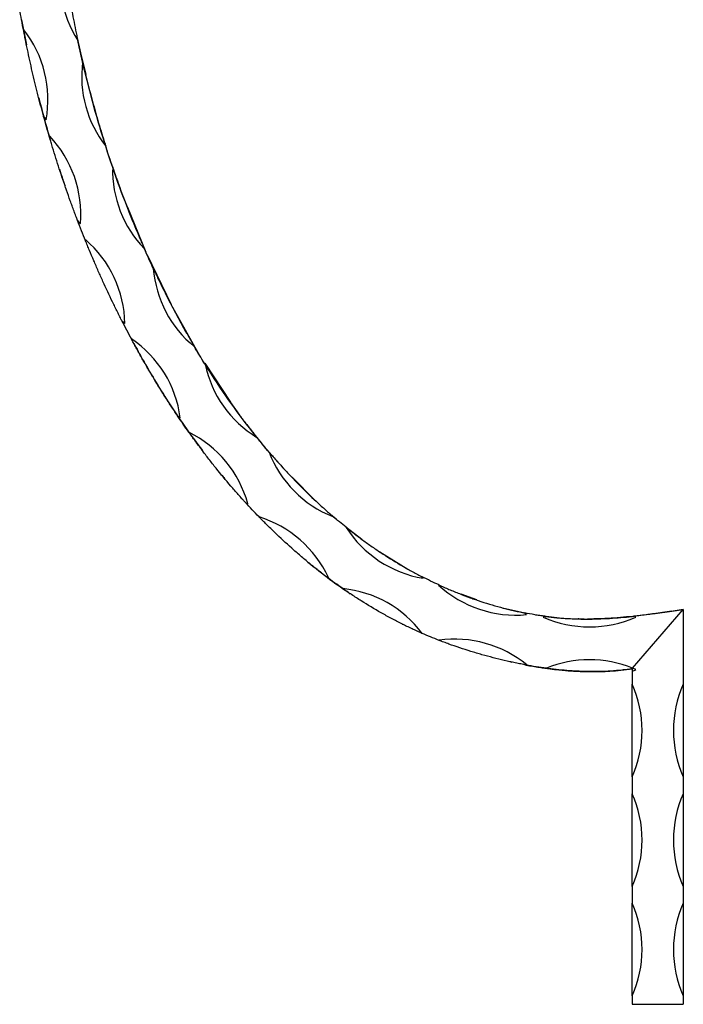
# Model space of a CAD drawing. Units: millimetres. Extents: x 100 to 5840, y 100 to 4100.
# Drawn here: x 1079 to 1261, y 1872 to 2141 of the extents above; entities that cross this region are included whole.
import ezdxf

# ---------------------------------------------------------------- set-up
doc = ezdxf.new("R2010")
doc.units = ezdxf.units.MM
doc.header["$LTSCALE"] = 20

msp = doc.modelspace()

# ---------------------------------------------------------------- linework, layer by layer
at = {"color": 7, "linetype": 'Continuous', "lineweight": 25}
for p, q in [((1079.51, 2141.21), (1080.86, 2134.32)), ((1094.68, 2136.59), (1095.67, 2132.09)), ((1095.5, 2132.88), (1097.09, 2126.22)), ((1096.38, 2128.96), (1096.22, 2129.62)), ((1091.74, 2094.81), (1091.58, 2095.24)), ((1091.74, 2094.81), (1091.58, 2095.24)), ((1108.5, 2089.88), (1113.57, 2077.54)), ((1113.89, 2076.82), (1120.47, 2063.16)), ((1120.85, 2062.44), (1128.29, 2049.26)), ((1110.3, 2052.45), (1110.27, 2052.5)), ((1129.67, 2047.1), (1136.72, 2036.46)), ((1134.32, 2016.49), (1134.75, 2015.94)), ((1135.05, 2015.6), (1134.75, 2015.94)), ((1153.61, 2015.88), (1159.95, 2009.54)), ((1164.53, 2005.39), (1165.72, 2004.4)), ((1168.28, 2002.28), (1172.66, 1998.91)), ((1177.66, 1995.43), (1185.32, 1990.72)), ((1157.92, 1992.66), (1157.62, 1992.92)), ((1204.23, 1982.27), (1199.91, 1983.84)), ((1246.86, 1963.56), (1260.73, 1979.63)), ((1257.59, 1979.18), (1260.73, 1979.63)), ((1260.73, 1979.63), (1260.73, 1959.21)), ((1213.46, 1965.31), (1213.73, 1965.26)), ((1246.73, 1963.41), (1246.73, 1962.75)), ((1246.73, 1962.75), (1246.73, 1959.21)), ((1246.73, 1933.83), (1246.73, 1959.21)), ((1260.73, 1959.21), (1260.73, 1933.83)), ((1246.73, 1933.83), (1246.73, 1929.21)), ((1260.73, 1933.83), (1260.73, 1929.21)), ((1246.73, 1903.83), (1246.73, 1929.21)), ((1260.73, 1929.21), (1260.73, 1903.83)), ((1246.73, 1903.83), (1246.73, 1899.21)), ((1260.73, 1903.83), (1260.73, 1899.21)), ((1246.73, 1873.83), (1246.73, 1899.21)), ((1260.73, 1899.21), (1260.73, 1873.83)), ((1246.73, 1873.83), (1246.73, 1871.52)), ((1260.73, 1873.83), (1260.73, 1871.52)), ((1246.73, 1871.52), (1260.73, 1871.52))]:
    msp.add_line(p, q, dxfattribs=at)
at = {"color": 8, "linetype": 'Continuous', "lineweight": 25}
for p, q in [((1211.2, 1980.12), (1218.17, 1978.57)), ((1220.25, 1978.23), (1226.86, 1977.35)), ((1227.17, 1977.33), (1235.13, 1977.04)), ((1252.37, 1978.44), (1257.59, 1979.18))]:
    msp.add_line(p, q, dxfattribs=at)
at = {"color": 7, "linetype": 'Continuous', "lineweight": 25, "flags": 128}
for points in [[(1110.28, 2052.49), (1110.17, 2052.69), (1110.04, 2052.92)], [(1134.97, 2015.68), (1135.11, 2015.51), (1135.16, 2015.45)], [(1157.95, 1992.63), (1157.95, 1992.64), (1157.93, 1992.65)], [(1213.76, 1965.25), (1213.7, 1965.26), (1213.61, 1965.28)]]:
    msp.add_lwpolyline(points, dxfattribs=at)
at = {"color": 7, "linetype": 'Continuous', "lineweight": 25}
for centre, start, end in [((1121.06, 2152.18), 167.0793, 212.4331), ((1110.68, 2132.89), 169.7009, 170.4234), ((1055.75, 2119.34), 349.7009, 38.0238), ((1126.98, 2125.67), 172.7139, 218.0678), ((1110.68, 2132.89), 215.8987, 218.0238), ((1118.12, 2106.68), 175.1439, 175.8252), ((1064.74, 2087.97), 355.1439, 43.4668), ((1135.46, 2099.98), 178.4828, 223.9922), ((1118.12, 2106.68), 221.386, 223.4668), ((1128.02, 2081.5), 180.9778, 181.5255), ((1076.81, 2057.46), 0.9778, 49.3007), ((1146.49, 2075.62), 184.7424, 230.6728), ((1128.02, 2081.5), 227.36, 229.3007), ((1140.39, 2057.84), 187.5232, 187.874), ((1092.25, 2028.13), 7.5232, 55.8461), ((1160.1, 2053.27), 192.0235, 238.6346), ((1140.39, 2057.84), 234.1269, 235.8461), ((1111.58, 2000.44), 15.351, 63.6651), ((1176.23, 2033.9), 200.9937, 248.2688), ((1155.22, 2036.43), 242.2938, 243.6739), ((1135.42, 1975.39), 24.9006, 72.87), ((1135.61, 1994.53), 19.9459, 20.2438), ((1194.58, 2018.79), 212.4354, 260.5496), ((1172.49, 2018.12), 252.3277, 253.2235), ((1163.27, 1971.68), 32.2267, 33.0902), ((1164.43, 1954.53), 36.8553, 84.3376), ((1196.72, 1955.51), 95.3353, 95.5604), ((1214.77, 2009.12), 227.2376, 275.5604), ((1196.72, 1955.51), 47.2376, 48.4821), ((1235.05, 1949.31), 113.2267, 114.1614), ((1235.05, 2005.88), 245.8386, 294.1614), ((1235.05, 1949.31), 65.8386, 66.8632), ((1191.84, 2004.02), 265.1202, 265.1782), ((1198.23, 1940.53), 50.6547, 98.1395), ((1213.05, 1995.12), 278.5231, 278.9776), ((1235.05, 1934.9), 67.6047, 112.4241), ((1235.05, 1934.9), 65.8386, 67.6047), ((1235.05, 1991.47), 292.1349, 294.1614), ((1218.45, 1946.52), 335.8386, 24.1614), ((1289.02, 1946.52), 155.8386, 204.1614), ((1218.45, 1916.52), 335.8386, 24.1614), ((1289.02, 1916.52), 155.8386, 204.1614), ((1218.45, 1886.52), 335.8386, 24.1614), ((1289.02, 1886.52), 155.8386, 204.1614)]:
    msp.add_arc(centre, 31, start, end, dxfattribs=at)
for points, knots in [([(1090.85, 2159.11), (1090.85, 2159.11), (1090.85, 2159.07), (1090.87, 2158.98), (1090.87, 2158.93), (1090.89, 2158.77), (1090.91, 2158.65), (1090.95, 2158.31), (1090.99, 2158.07), (1091.08, 2157.35), (1091.15, 2156.87), (1091.29, 2155.89), (1091.36, 2155.39), (1091.51, 2154.4), (1091.58, 2153.9), (1091.96, 2151.39), (1092.28, 2149.37), (1092.81, 2146.34), (1092.98, 2145.32), (1093.35, 2143.29), (1093.54, 2142.28), (1093.93, 2140.29), (1094.12, 2139.3), (1094.42, 2137.85), (1094.52, 2137.37), (1094.67, 2136.65), (1094.72, 2136.42), (1094.79, 2136.07), (1094.81, 2135.95), (1094.85, 2135.78), (1094.86, 2135.73), (1094.88, 2135.65), (1094.88, 2135.62), (1094.89, 2135.58), (1094.9, 2135.55), (1094.9, 2135.55)], [0, 0, 0, 0, 0.007812, 0.007812, 0.015625, 0.015625, 0.03125, 0.03125, 0.0625, 0.0625, 0.125, 0.125, 0.1875, 0.1875, 0.25, 0.25, 0.5, 0.5, 0.625, 0.625, 0.75, 0.75, 0.875, 0.875, 0.9375, 0.9375, 0.96875, 0.96875, 0.984375, 0.984375, 0.992188, 0.992188, 0.996094, 0.996094, 1, 1, 1, 1]), ([(1080.11, 2138.05), (1079.9, 2139.1), (1079.53, 2141.07), (1079.17, 2143.05), (1079.01, 2143.97)], [0.251271265, 0.251271265, 0.251271265, 0.251271265, 0.254374326, 0.257099746, 0.257099746, 0.257099746, 0.257099746]), ([(1085.56, 2114.71), (1085.56, 2114.71), (1085.55, 2114.75), (1085.53, 2114.84), (1085.52, 2114.89), (1085.47, 2115.05), (1085.44, 2115.16), (1085.35, 2115.49), (1085.29, 2115.73), (1085.1, 2116.43), (1084.97, 2116.9), (1084.72, 2117.86), (1084.59, 2118.34), (1084.34, 2119.32), (1084.21, 2119.81), (1083.59, 2122.28), (1083.1, 2124.27), (1082.4, 2127.27), (1082.17, 2128.28), (1081.72, 2130.29), (1081.5, 2131.3), (1081.07, 2133.29), (1080.86, 2134.28), (1080.57, 2135.73), (1080.47, 2136.22), (1080.33, 2136.93), (1080.28, 2137.17), (1080.21, 2137.52), (1080.19, 2137.64), (1080.15, 2137.81), (1080.14, 2137.87), (1080.13, 2137.95), (1080.12, 2137.98), (1080.11, 2138.02), (1080.11, 2138.05), (1080.11, 2138.05)], [0, 0, 0, 0, 0.007813, 0.007813, 0.015625, 0.015625, 0.03125, 0.03125, 0.0625, 0.0625, 0.125, 0.125, 0.1875, 0.1875, 0.25, 0.25, 0.5, 0.5, 0.625, 0.625, 0.75, 0.75, 0.875, 0.875, 0.9375, 0.9375, 0.96875, 0.96875, 0.984375, 0.984375, 0.992188, 0.992188, 0.996094, 0.996094, 1, 1, 1, 1]), ([(1096.23, 2129.6), (1096.15, 2129.94), (1095.69, 2131.93), (1095.25, 2133.91), (1094.9, 2135.55)], [0.25331457, 0.25331457, 0.25331457, 0.25331457, 0.254374326, 0.2594453, 0.2594453, 0.2594453, 0.2594453]), ([(1110.07, 2085.76), (1108.66, 2089.37), (1105.83, 2096.61), (1102.15, 2107.67), (1098.84, 2118.85), (1097.01, 2126.4), (1096.09, 2130.18)], [0, 0, 0, 0, 0.2498545, 0.4998331, 0.7499011, 1, 1, 1, 1]), ([(1096.23, 2129.6), (1096.23, 2129.6), (1096.24, 2129.56), (1096.26, 2129.47), (1096.27, 2129.42), (1096.31, 2129.27), (1096.33, 2129.15), (1096.41, 2128.81), (1096.47, 2128.58), (1096.63, 2127.88), (1096.75, 2127.4), (1096.98, 2126.44), (1097.1, 2125.95), (1097.34, 2124.98), (1097.47, 2124.48), (1098.09, 2122.03), (1098.61, 2120.05), (1099.43, 2117.08), (1099.71, 2116.09), (1100.27, 2114.11), (1100.56, 2113.12), (1101.14, 2111.17), (1101.43, 2110.21), (1101.87, 2108.79), (1102.01, 2108.32), (1102.23, 2107.63), (1102.3, 2107.4), (1102.41, 2107.06), (1102.45, 2106.94), (1102.5, 2106.78), (1102.52, 2106.72), (1102.54, 2106.65), (1102.55, 2106.62), (1102.56, 2106.58), (1102.57, 2106.56), (1102.57, 2106.56)], [0, 0, 0, 0, 0.007812, 0.007812, 0.015625, 0.015625, 0.03125, 0.03125, 0.0625, 0.0625, 0.125, 0.125, 0.1875, 0.1875, 0.25, 0.25, 0.5, 0.5, 0.625, 0.625, 0.75, 0.75, 0.875, 0.875, 0.9375, 0.9375, 0.96875, 0.96875, 0.984375, 0.984375, 0.992187, 0.992187, 0.996094, 0.996094, 1, 1, 1, 1]), ([(1084.23, 2119.77), (1084.87, 2117.33), (1085.89, 2113.41), (1087.03, 2109.53), (1087.46, 2108.06)], [0, 0, 0, 0, 0.6232446, 1, 1, 1, 1]), ([(1094.86, 2086.18), (1094.86, 2086.18), (1094.85, 2086.22), (1094.82, 2086.3), (1094.8, 2086.35), (1094.74, 2086.51), (1094.7, 2086.61), (1094.58, 2086.94), (1094.49, 2087.17), (1094.24, 2087.85), (1094.06, 2088.31), (1093.72, 2089.24), (1093.55, 2089.71), (1093.2, 2090.66), (1093.03, 2091.14), (1092.17, 2093.53), (1091.49, 2095.47), (1090.51, 2098.4), (1090.18, 2099.38), (1089.54, 2101.35), (1089.23, 2102.33), (1088.61, 2104.28), (1088.32, 2105.24), (1087.88, 2106.66), (1087.74, 2107.14), (1087.53, 2107.84), (1087.46, 2108.07), (1087.36, 2108.41), (1087.33, 2108.53), (1087.28, 2108.7), (1087.26, 2108.75), (1087.24, 2108.83), (1087.23, 2108.86), (1087.22, 2108.9), (1087.21, 2108.91), (1087.21, 2108.93), (1087.21, 2108.93), (1087.21, 2108.93)], [0, 0, 0, 0, 0.007813, 0.007813, 0.015625, 0.015625, 0.03125, 0.03125, 0.0625, 0.0625, 0.125, 0.125, 0.1875, 0.1875, 0.25, 0.25, 0.5, 0.5, 0.625, 0.625, 0.75, 0.75, 0.875, 0.875, 0.9375, 0.9375, 0.96875, 0.96875, 0.984375, 0.984375, 0.992187, 0.992187, 0.996094, 0.996094, 0.998047, 0.998047, 1, 1, 1, 1]), ([(1089.88, 2100.3), (1090.02, 2099.87), (1090.26, 2099.14), (1090.55, 2098.27), (1090.74, 2097.7), (1090.92, 2097.16), (1091.13, 2096.56), (1091.3, 2096.05), (1091.38, 2095.82), (1091.42, 2095.71)], [0, 0, 0, 0, 0.1852429, 0.3148442, 0.3786299, 0.4465671, 0.6050224, 0.8056506, 1, 1, 1, 1]), ([(1104.47, 2100.81), (1104.47, 2100.81), (1104.48, 2100.77), (1104.51, 2100.68), (1104.53, 2100.63), (1104.58, 2100.47), (1104.62, 2100.36), (1104.73, 2100.03), (1104.81, 2099.81), (1105.05, 2099.12), (1105.21, 2098.65), (1105.54, 2097.72), (1105.71, 2097.25), (1106.05, 2096.3), (1106.22, 2095.82), (1107.09, 2093.43), (1107.81, 2091.51), (1108.93, 2088.63), (1109.31, 2087.67), (1110.08, 2085.75), (1110.46, 2084.8), (1111.24, 2082.91), (1111.63, 2081.98), (1112.22, 2080.62), (1112.41, 2080.16), (1112.7, 2079.49), (1112.8, 2079.27), (1112.94, 2078.94), (1112.99, 2078.83), (1113.06, 2078.67), (1113.08, 2078.62), (1113.11, 2078.54), (1113.13, 2078.52), (1113.15, 2078.47), (1113.15, 2078.45), (1113.15, 2078.45)], [0, 0, 0, 0, 0.007812, 0.007812, 0.015625, 0.015625, 0.03125, 0.03125, 0.0625, 0.0625, 0.125, 0.125, 0.1875, 0.1875, 0.25, 0.25, 0.5, 0.5, 0.625, 0.625, 0.75, 0.75, 0.875, 0.875, 0.9375, 0.9375, 0.96875, 0.96875, 0.984375, 0.984375, 0.992187, 0.992187, 0.996094, 0.996094, 1, 1, 1, 1]), ([(1107.02, 2058.69), (1107.02, 2058.69), (1107, 2058.73), (1106.95, 2058.81), (1106.93, 2058.86), (1106.86, 2059.01), (1106.8, 2059.11), (1106.64, 2059.43), (1106.53, 2059.64), (1106.21, 2060.3), (1105.99, 2060.74), (1105.32, 2062.08), (1104.87, 2063), (1103.54, 2065.76), (1102.67, 2067.62), (1101.38, 2070.45), (1100.96, 2071.4), (1100.12, 2073.31), (1099.71, 2074.26), (1098.9, 2076.14), (1098.51, 2077.08), (1097.93, 2078.46), (1097.74, 2078.92), (1097.46, 2079.59), (1097.37, 2079.82), (1097.24, 2080.16), (1097.19, 2080.27), (1097.12, 2080.43), (1097.1, 2080.49), (1097.07, 2080.57), (1097.06, 2080.59), (1097.04, 2080.63), (1097.04, 2080.64), (1097.03, 2080.66), (1097.03, 2080.67), (1097.03, 2080.67)], [0, 0, 0, 0, 0.007813, 0.007813, 0.015625, 0.015625, 0.03125, 0.03125, 0.0625, 0.0625, 0.125, 0.125, 0.25, 0.25, 0.5, 0.5, 0.625, 0.625, 0.75, 0.75, 0.875, 0.875, 0.9375, 0.9375, 0.96875, 0.96875, 0.984375, 0.984375, 0.992187, 0.992187, 0.996094, 0.996094, 0.998047, 0.998047, 1, 1, 1, 1]), ([(1115.59, 2073.06), (1115.59, 2073.06), (1115.6, 2073.05), (1115.61, 2073.01), (1115.62, 2072.99), (1115.65, 2072.93), (1115.68, 2072.88), (1115.75, 2072.73), (1115.8, 2072.62), (1115.95, 2072.3), (1116.05, 2072.08), (1116.36, 2071.42), (1116.57, 2070.97), (1117.22, 2069.62), (1117.67, 2068.7), (1119.02, 2065.95), (1119.96, 2064.11), (1121.16, 2061.81), (1121.41, 2061.35), (1121.9, 2060.43), (1122.14, 2059.97), (1122.89, 2058.59), (1123.39, 2057.69), (1124.39, 2055.89), (1124.89, 2055.01), (1125.63, 2053.71), (1125.88, 2053.28), (1126.25, 2052.64), (1126.37, 2052.43), (1126.56, 2052.12), (1126.62, 2052.02), (1126.71, 2051.86), (1126.74, 2051.81), (1126.78, 2051.74), (1126.8, 2051.71), (1126.82, 2051.68), (1126.82, 2051.67), (1126.84, 2051.65), (1126.84, 2051.64), (1126.84, 2051.64)], [0, 0, 0, 0, 0.003906, 0.003906, 0.007812, 0.007812, 0.015625, 0.015625, 0.03125, 0.03125, 0.0625, 0.0625, 0.125, 0.125, 0.25, 0.25, 0.5, 0.5, 0.5625, 0.5625, 0.625, 0.625, 0.75, 0.75, 0.875, 0.875, 0.9375, 0.9375, 0.96875, 0.96875, 0.984375, 0.984375, 0.992187, 0.992187, 0.996094, 0.996094, 0.998047, 0.998047, 1, 1, 1, 1]), ([(1122.22, 2032.72), (1122.22, 2032.72), (1122.21, 2032.73), (1122.19, 2032.76), (1122.18, 2032.78), (1122.14, 2032.84), (1122.11, 2032.89), (1122.01, 2033.03), (1121.95, 2033.13), (1121.75, 2033.42), (1121.61, 2033.63), (1121.21, 2034.24), (1120.93, 2034.66), (1120.1, 2035.92), (1119.55, 2036.78), (1117.89, 2039.38), (1116.8, 2041.14), (1115.46, 2043.39), (1115.19, 2043.84), (1114.65, 2044.74), (1114.39, 2045.19), (1113.6, 2046.55), (1113.08, 2047.46), (1112.06, 2049.25), (1111.56, 2050.14), (1110.83, 2051.46), (1110.6, 2051.9), (1110.24, 2052.55), (1110.13, 2052.77), (1109.95, 2053.09), (1109.89, 2053.19), (1109.81, 2053.35), (1109.78, 2053.41), (1109.74, 2053.48), (1109.72, 2053.51), (1109.7, 2053.55), (1109.7, 2053.56), (1109.69, 2053.58), (1109.68, 2053.59), (1109.68, 2053.59)], [0, 0, 0, 0, 0.003906, 0.003906, 0.007812, 0.007812, 0.015625, 0.015625, 0.03125, 0.03125, 0.0625, 0.0625, 0.125, 0.125, 0.25, 0.25, 0.5, 0.5, 0.5625, 0.5625, 0.625, 0.625, 0.75, 0.75, 0.875, 0.875, 0.9375, 0.9375, 0.96875, 0.96875, 0.984375, 0.984375, 0.992187, 0.992187, 0.996094, 0.996094, 0.998047, 0.998047, 1, 1, 1, 1]), ([(1110.23, 2052.59), (1111.04, 2051.11), (1112.88, 2047.75), (1116.02, 2042.38), (1119.79, 2036.33), (1124.13, 2029.82), (1127.35, 2025.45), (1129.03, 2023.17)], [0, 0, 0, 0, 0.145001, 0.329453, 0.533468, 0.757105, 1, 1, 1, 1]), ([(1129.78, 2046.81), (1129.73, 2046.89), (1128.73, 2048.49), (1127.75, 2050.1), (1126.84, 2051.64)], [0.162941344, 0.162941344, 0.162941344, 0.162941344, 0.163223236, 0.168658167, 0.168658167, 0.168658167, 0.168658167]), ([(1155.11, 2014.27), (1152.92, 2016.57), (1148.3, 2021.42), (1141.75, 2029.45), (1135.24, 2038.27), (1131.23, 2044.55), (1129.19, 2047.75)], [0, 0, 0, 0, 0.224827, 0.473382, 0.731799, 1, 1, 1, 1]), ([(1129.78, 2046.81), (1129.78, 2046.81), (1129.78, 2046.8), (1129.8, 2046.76), (1129.82, 2046.74), (1129.86, 2046.68), (1129.89, 2046.63), (1129.98, 2046.49), (1130.04, 2046.38), (1130.23, 2046.08), (1130.37, 2045.87), (1130.76, 2045.24), (1131.03, 2044.82), (1131.58, 2043.97), (1131.86, 2043.54), (1132.42, 2042.68), (1132.7, 2042.25), (1134.13, 2040.1), (1135.31, 2038.38), (1137.13, 2035.79), (1137.75, 2034.93), (1138.99, 2033.23), (1139.62, 2032.39), (1140.87, 2030.73), (1141.5, 2029.92), (1142.43, 2028.72), (1142.74, 2028.33), (1143.2, 2027.74), (1143.36, 2027.55), (1143.59, 2027.26), (1143.66, 2027.17), (1143.78, 2027.02), (1143.82, 2026.98), (1143.87, 2026.91), (1143.89, 2026.88), (1143.92, 2026.85), (1143.93, 2026.84), (1143.94, 2026.82), (1143.95, 2026.81), (1143.96, 2026.8), (1143.96, 2026.8), (1143.96, 2026.8)], [0, 0, 0, 0, 0.003906, 0.003906, 0.007813, 0.007813, 0.015625, 0.015625, 0.03125, 0.03125, 0.0625, 0.0625, 0.125, 0.125, 0.1875, 0.1875, 0.25, 0.25, 0.5, 0.5, 0.625, 0.625, 0.75, 0.75, 0.875, 0.875, 0.9375, 0.9375, 0.96875, 0.96875, 0.984375, 0.984375, 0.992188, 0.992188, 0.996094, 0.996094, 0.998047, 0.998047, 0.999023, 0.999023, 1, 1, 1, 1]), ([(1140.81, 2008.99), (1140.81, 2008.99), (1140.8, 2009), (1140.77, 2009.03), (1140.75, 2009.05), (1140.7, 2009.11), (1140.66, 2009.15), (1140.54, 2009.28), (1140.46, 2009.37), (1140.21, 2009.64), (1140.04, 2009.83), (1139.54, 2010.38), (1139.2, 2010.76), (1138.53, 2011.53), (1138.19, 2011.91), (1137.51, 2012.69), (1137.17, 2013.09), (1135.48, 2015.06), (1134.13, 2016.68), (1132.46, 2018.75), (1132.13, 2019.17), (1131.47, 2020.01), (1131.14, 2020.43), (1130.17, 2021.68), (1129.53, 2022.51), (1128.29, 2024.16), (1127.68, 2024.98), (1126.78, 2026.2), (1126.49, 2026.61), (1126.05, 2027.22), (1125.9, 2027.42), (1125.69, 2027.73), (1125.61, 2027.83), (1125.51, 2027.98), (1125.47, 2028.03), (1125.42, 2028.1), (1125.4, 2028.13), (1125.37, 2028.16), (1125.36, 2028.18), (1125.35, 2028.2), (1125.35, 2028.2), (1125.34, 2028.21), (1125.34, 2028.21), (1125.33, 2028.22), (1125.33, 2028.22), (1125.33, 2028.22), (1125.33, 2028.23), (1125.33, 2028.23)], [0, 0, 0, 0, 0.003906, 0.003906, 0.007813, 0.007813, 0.015625, 0.015625, 0.03125, 0.03125, 0.0625, 0.0625, 0.125, 0.125, 0.1875, 0.1875, 0.25, 0.25, 0.5, 0.5, 0.5625, 0.5625, 0.625, 0.625, 0.75, 0.75, 0.875, 0.875, 0.9375, 0.9375, 0.96875, 0.96875, 0.984375, 0.984375, 0.992188, 0.992188, 0.996094, 0.996094, 0.998047, 0.998047, 0.999023, 0.999023, 0.999512, 0.999512, 0.999756, 0.999756, 1, 1, 1, 1]), ([(1147.28, 2022.79), (1147.28, 2022.79), (1147.3, 2022.78), (1147.33, 2022.74), (1147.35, 2022.72), (1147.4, 2022.66), (1147.44, 2022.61), (1147.56, 2022.48), (1147.64, 2022.39), (1147.88, 2022.11), (1148.04, 2021.92), (1148.53, 2021.35), (1148.87, 2020.97), (1149.88, 2019.82), (1150.57, 2019.06), (1151.98, 2017.52), (1152.69, 2016.75), (1154.16, 2015.22), (1154.91, 2014.45), (1157.15, 2012.18), (1158.66, 2010.71), (1160.94, 2008.59), (1161.7, 2007.89), (1162.84, 2006.87), (1163.22, 2006.54), (1163.79, 2006.04), (1163.97, 2005.88), (1164.26, 2005.63), (1164.35, 2005.55), (1164.49, 2005.43), (1164.53, 2005.39), (1164.6, 2005.33), (1164.62, 2005.32), (1164.66, 2005.29), (1164.67, 2005.28), (1164.68, 2005.26), (1164.69, 2005.25), (1164.69, 2005.25)], [0, 0, 0, 0, 0.003906, 0.003906, 0.007813, 0.007813, 0.015625, 0.015625, 0.03125, 0.03125, 0.0625, 0.0625, 0.125, 0.125, 0.25, 0.25, 0.375, 0.375, 0.5, 0.5, 0.75, 0.75, 0.875, 0.875, 0.9375, 0.9375, 0.96875, 0.96875, 0.984375, 0.984375, 0.992188, 0.992188, 0.996094, 0.996094, 0.998047, 0.998047, 1, 1, 1, 1]), ([(1134.43, 2016.33), (1134.57, 2016.17), (1134.84, 2015.83), (1135.12, 2015.5), (1135.26, 2015.33)], [0, 0, 0, 0, 0.4999923, 1, 1, 1, 1]), ([(1163.08, 1988.59), (1163.08, 1988.59), (1163.06, 1988.6), (1163.02, 1988.63), (1162.99, 1988.65), (1162.93, 1988.7), (1162.88, 1988.74), (1162.74, 1988.84), (1162.64, 1988.92), (1162.34, 1989.14), (1162.15, 1989.29), (1161.55, 1989.75), (1161.15, 1990.07), (1159.95, 1991.01), (1159.14, 1991.66), (1157.53, 1992.98), (1156.72, 1993.66), (1155.09, 1995.05), (1154.29, 1995.75), (1151.92, 1997.86), (1150.37, 1999.29), (1148.11, 2001.46), (1147.36, 2002.19), (1146.27, 2003.27), (1145.92, 2003.63), (1145.39, 2004.16), (1145.21, 2004.34), (1144.95, 2004.6), (1144.87, 2004.69), (1144.74, 2004.82), (1144.7, 2004.87), (1144.63, 2004.93), (1144.61, 2004.95), (1144.58, 2004.98), (1144.58, 2004.99), (1144.56, 2005.01), (1144.55, 2005.02), (1144.55, 2005.02)], [0, 0, 0, 0, 0.003906, 0.003906, 0.007813, 0.007813, 0.015625, 0.015625, 0.03125, 0.03125, 0.0625, 0.0625, 0.125, 0.125, 0.25, 0.25, 0.375, 0.375, 0.5, 0.5, 0.75, 0.75, 0.875, 0.875, 0.9375, 0.9375, 0.96875, 0.96875, 0.984375, 0.984375, 0.992188, 0.992188, 0.996094, 0.996094, 0.998047, 0.998047, 1, 1, 1, 1]), ([(1168.42, 2002.17), (1168.42, 2002.17), (1168.42, 2002.16), (1168.43, 2002.15), (1168.44, 2002.15), (1168.46, 2002.14), (1168.47, 2002.13), (1168.5, 2002.1), (1168.53, 2002.08), (1168.6, 2002.02), (1168.65, 2001.98), (1168.79, 2001.87), (1168.89, 2001.79), (1169.18, 2001.56), (1169.38, 2001.4), (1169.97, 2000.94), (1170.38, 2000.63), (1171.6, 1999.69), (1172.43, 1999.07), (1173.7, 1998.15), (1174.12, 1997.84), (1174.99, 1997.23), (1175.43, 1996.92), (1176.74, 1996.01), (1177.63, 1995.42), (1180.3, 1993.68), (1182.1, 1992.57), (1184.84, 1990.98), (1185.75, 1990.47), (1187.11, 1989.73), (1187.56, 1989.49), (1188.22, 1989.13), (1188.45, 1989.02), (1188.77, 1988.85), (1188.88, 1988.79), (1189.04, 1988.71), (1189.09, 1988.68), (1189.16, 1988.65), (1189.19, 1988.63), (1189.22, 1988.61), (1189.24, 1988.61), (1189.24, 1988.61)], [0, 0, 0, 0, 0.000977, 0.000977, 0.001953, 0.001953, 0.003906, 0.003906, 0.007812, 0.007812, 0.015625, 0.015625, 0.03125, 0.03125, 0.0625, 0.0625, 0.125, 0.125, 0.25, 0.25, 0.3125, 0.3125, 0.375, 0.375, 0.5, 0.5, 0.75, 0.75, 0.875, 0.875, 0.9375, 0.9375, 0.96875, 0.96875, 0.984375, 0.984375, 0.992188, 0.992188, 0.996094, 0.996094, 1, 1, 1, 1]), ([(1157.92, 1992.66), (1159.91, 1991.05), (1163.68, 1988.02), (1167.67, 1985.27), (1169.54, 1983.98)], [0, 0, 0, 0, 0.5305749, 1, 1, 1, 1]), ([(1189.2, 1973.13), (1189.2, 1973.13), (1189.2, 1973.13), (1189.19, 1973.14), (1189.19, 1973.14), (1189.18, 1973.14), (1189.17, 1973.14), (1189.15, 1973.15), (1189.13, 1973.16), (1189.09, 1973.18), (1189.06, 1973.19), (1188.98, 1973.23), (1188.92, 1973.25), (1188.75, 1973.33), (1188.64, 1973.38), (1188.29, 1973.53), (1188.06, 1973.63), (1187.37, 1973.95), (1186.91, 1974.16), (1185.51, 1974.81), (1184.58, 1975.26), (1182.7, 1976.2), (1181.76, 1976.69), (1180.34, 1977.44), (1179.87, 1977.7), (1178.93, 1978.22), (1178.46, 1978.48), (1176.14, 1979.79), (1174.32, 1980.89), (1171.65, 1982.58), (1170.77, 1983.15), (1169.48, 1984.01), (1169.06, 1984.3), (1168.43, 1984.73), (1168.22, 1984.87), (1167.92, 1985.08), (1167.82, 1985.15), (1167.67, 1985.25), (1167.62, 1985.29), (1167.56, 1985.33), (1167.54, 1985.35), (1167.5, 1985.37), (1167.48, 1985.38), (1167.48, 1985.38)], [0, 0, 0, 0, 0.000488, 0.000488, 0.000977, 0.000977, 0.001953, 0.001953, 0.003906, 0.003906, 0.007812, 0.007812, 0.015625, 0.015625, 0.03125, 0.03125, 0.0625, 0.0625, 0.125, 0.125, 0.25, 0.25, 0.375, 0.375, 0.4375, 0.4375, 0.5, 0.5, 0.75, 0.75, 0.875, 0.875, 0.9375, 0.9375, 0.96875, 0.96875, 0.984375, 0.984375, 0.992188, 0.992188, 0.996094, 0.996094, 1, 1, 1, 1]), ([(1193.84, 1986.38), (1193.84, 1986.38), (1193.85, 1986.37), (1193.88, 1986.36), (1193.89, 1986.35), (1193.93, 1986.33), (1193.96, 1986.32), (1194.04, 1986.29), (1194.09, 1986.26), (1194.26, 1986.18), (1194.37, 1986.13), (1194.71, 1985.98), (1194.94, 1985.88), (1195.63, 1985.58), (1196.09, 1985.37), (1197.03, 1984.97), (1197.5, 1984.78), (1198.46, 1984.38), (1198.94, 1984.19), (1201.35, 1983.24), (1203.32, 1982.53), (1206.34, 1981.53), (1207.37, 1981.21), (1209.41, 1980.61), (1210.43, 1980.32), (1212.46, 1979.79), (1213.47, 1979.54), (1214.97, 1979.2), (1215.46, 1979.09), (1216.19, 1978.94), (1216.44, 1978.89), (1216.79, 1978.82), (1216.91, 1978.79), (1217.08, 1978.76), (1217.13, 1978.75), (1217.2, 1978.73), (1217.22, 1978.73), (1217.26, 1978.72), (1217.27, 1978.72), (1217.27, 1978.72)], [0, 0, 0, 0, 0.001953, 0.001953, 0.003906, 0.003906, 0.007812, 0.007812, 0.015625, 0.015625, 0.03125, 0.03125, 0.0625, 0.0625, 0.125, 0.125, 0.1875, 0.1875, 0.25, 0.25, 0.5, 0.5, 0.625, 0.625, 0.75, 0.75, 0.875, 0.875, 0.9375, 0.9375, 0.96875, 0.96875, 0.984375, 0.984375, 0.992188, 0.992188, 0.996094, 0.996094, 1, 1, 1, 1]), ([(1202.15, 1983.03), (1202.57, 1982.84), (1203.11, 1982.6), (1203.67, 1982.44), (1203.79, 1982.4)], [0, 0, 0, 0, 0.7947675, 1, 1, 1, 1]), ([(1222.83, 1977.8), (1222.83, 1977.8), (1222.84, 1977.8), (1222.88, 1977.79), (1222.91, 1977.79), (1222.98, 1977.78), (1223.04, 1977.77), (1223.21, 1977.75), (1223.33, 1977.73), (1223.69, 1977.69), (1223.94, 1977.66), (1224.68, 1977.57), (1225.18, 1977.51), (1226.19, 1977.41), (1226.7, 1977.36), (1227.72, 1977.28), (1228.23, 1977.24), (1230.81, 1977.07), (1232.89, 1977.02), (1236.05, 1977.05), (1237.11, 1977.08), (1239.22, 1977.16), (1240.27, 1977.22), (1242.35, 1977.36), (1243.37, 1977.44), (1244.89, 1977.58), (1245.39, 1977.63), (1246.13, 1977.7), (1246.37, 1977.73), (1246.73, 1977.76), (1246.85, 1977.78), (1247.02, 1977.8), (1247.08, 1977.8), (1247.15, 1977.81), (1247.18, 1977.81), (1247.22, 1977.82), (1247.23, 1977.82), (1247.23, 1977.82)], [0, 0, 0, 0, 0.003906, 0.003906, 0.007813, 0.007813, 0.015625, 0.015625, 0.03125, 0.03125, 0.0625, 0.0625, 0.125, 0.125, 0.1875, 0.1875, 0.25, 0.25, 0.5, 0.5, 0.625, 0.625, 0.75, 0.75, 0.875, 0.875, 0.9375, 0.9375, 0.96875, 0.96875, 0.984375, 0.984375, 0.992188, 0.992188, 0.996094, 0.996094, 1, 1, 1, 1]), ([(1233.62, 1977.04), (1233.53, 1977.04), (1232.93, 1977.04), (1232.41, 1977.05), (1232.07, 1977.06), (1231.95, 1977.07)], [0, 0, 0, 0, 0.100063, 0.678876, 1, 1, 1, 1]), ([(1257.59, 1979.17), (1255.92, 1978.93), (1252.94, 1978.5), (1248.79, 1977.98), (1245.2, 1977.6), (1241.81, 1977.31), (1238.59, 1977.13), (1236.11, 1977.05), (1234.83, 1977.04), (1234.47, 1977.04)], [0, 0, 0, 0, 0.221553, 0.394182, 0.537297, 0.683461, 0.829516, 0.9512, 1, 1, 1, 1]), ([(1183.74, 1975.68), (1183.74, 1975.68), (1183.88, 1975.61), (1183.87, 1975.62), (1183.86, 1975.62)], [0, 0, 0, 0, 0.0487573, 1, 1, 1, 1]), ([(1217.64, 1964.46), (1217.64, 1964.46), (1217.63, 1964.46), (1217.61, 1964.47), (1217.59, 1964.47), (1217.55, 1964.48), (1217.52, 1964.48), (1217.44, 1964.5), (1217.38, 1964.51), (1217.19, 1964.55), (1217.07, 1964.57), (1216.71, 1964.64), (1216.46, 1964.69), (1215.73, 1964.83), (1215.23, 1964.93), (1213.73, 1965.25), (1212.72, 1965.47), (1209.67, 1966.18), (1207.64, 1966.71), (1205.09, 1967.43), (1204.58, 1967.58), (1203.56, 1967.88), (1203.04, 1968.03), (1201.52, 1968.51), (1200.51, 1968.83), (1198.51, 1969.5), (1197.53, 1969.84), (1196.09, 1970.36), (1195.61, 1970.54), (1194.91, 1970.8), (1194.68, 1970.89), (1194.33, 1971.02), (1194.22, 1971.07), (1194.06, 1971.13), (1194, 1971.15), (1193.93, 1971.18), (1193.9, 1971.19), (1193.86, 1971.21), (1193.84, 1971.21), (1193.84, 1971.21)], [0, 0, 0, 0, 0.001953, 0.001953, 0.003906, 0.003906, 0.007812, 0.007812, 0.015625, 0.015625, 0.03125, 0.03125, 0.0625, 0.0625, 0.125, 0.125, 0.25, 0.25, 0.5, 0.5, 0.5625, 0.5625, 0.625, 0.625, 0.75, 0.75, 0.875, 0.875, 0.9375, 0.9375, 0.96875, 0.96875, 0.984375, 0.984375, 0.992187, 0.992187, 0.996094, 0.996094, 1, 1, 1, 1]), ([(1213.8, 1965.24), (1213.7, 1965.26), (1213.49, 1965.3), (1213.29, 1965.35), (1213.19, 1965.37)], [0, 0, 0, 0, 0.5, 1, 1, 1, 1]), ([(1217.44, 1964.5), (1217.53, 1964.48), (1218.81, 1964.22), (1221.09, 1963.85), (1224.06, 1963.42), (1226.44, 1963.15), (1228.83, 1962.92), (1231.8, 1962.71), (1235.86, 1962.6), (1240.97, 1962.71), (1244.69, 1963.16), (1246.73, 1963.41)], [0, 0, 0, 0, 0.0092, 0.133714, 0.235612, 0.314953, 0.377358, 0.479913, 0.617669, 0.790794, 1, 1, 1, 1]), ([(1246.73, 1963.41), (1246.51, 1963.38), (1246.28, 1963.35), (1245.81, 1963.28), (1245.57, 1963.25), (1244.85, 1963.16), (1244.37, 1963.1), (1242.9, 1962.95), (1241.91, 1962.87), (1238.93, 1962.67), (1236.91, 1962.62), (1234.37, 1962.66), (1233.85, 1962.67), (1232.83, 1962.7), (1232.33, 1962.72), (1230.81, 1962.79), (1229.82, 1962.86), (1227.84, 1963.02), (1226.87, 1963.11), (1225.42, 1963.28), (1224.94, 1963.33), (1224.23, 1963.42), (1223.99, 1963.45), (1223.65, 1963.5), (1223.54, 1963.51), (1223.39, 1963.53), (1223.34, 1963.54), (1223.26, 1963.55), (1223.23, 1963.56), (1223.23, 1963.56)], [0, 0, 0, 0, 0.03125, 0.03125, 0.0625, 0.0625, 0.125, 0.125, 0.25, 0.25, 0.5, 0.5, 0.5625, 0.5625, 0.625, 0.625, 0.75, 0.75, 0.875, 0.875, 0.9375, 0.9375, 0.96875, 0.96875, 0.984375, 0.984375, 0.992188, 0.992188, 1, 1, 1, 1])]:
    msp.add_open_spline(points, degree=3, knots=knots, dxfattribs=at)
for points in [[(1087.21, 2108.93), (1086.64, 2110.86), (1086.09, 2112.78), (1085.56, 2114.71)], [(1104.47, 2100.81), (1103.82, 2102.72), (1103.18, 2104.63), (1102.57, 2106.56)], [(1097.03, 2080.67), (1096.29, 2082.5), (1095.57, 2084.34), (1094.86, 2086.18)], [(1115.59, 2073.06), (1114.76, 2074.85), (1113.95, 2076.65), (1113.15, 2078.45)], [(1109.68, 2053.59), (1108.77, 2055.28), (1107.89, 2056.98), (1107.02, 2058.69)], [(1125.33, 2028.23), (1124.27, 2029.71), (1123.24, 2031.21), (1122.22, 2032.72)], [(1147.28, 2022.79), (1146.16, 2024.11), (1145.05, 2025.45), (1143.96, 2026.8)], [(1144.55, 2005.02), (1143.28, 2006.32), (1142.03, 2007.65), (1140.81, 2008.99)], [(1168.42, 2002.17), (1167.16, 2003.17), (1165.92, 2004.2), (1164.69, 2005.25)], [(1167.48, 1985.38), (1165.99, 1986.42), (1164.52, 1987.49), (1163.08, 1988.59)], [(1193.84, 1986.38), (1192.29, 1987.08), (1190.76, 1987.83), (1189.24, 1988.61)], [(1260.73, 1979.63), (1256.25, 1978.97), (1251.75, 1978.31), (1247.23, 1977.82)], [(1222.83, 1977.8), (1220.97, 1978.05), (1219.11, 1978.36), (1217.27, 1978.72)], [(1193.84, 1971.21), (1192.28, 1971.82), (1190.73, 1972.46), (1189.2, 1973.13)], [(1223.23, 1963.56), (1221.36, 1963.81), (1219.5, 1964.12), (1217.64, 1964.46)]]:
    msp.add_open_spline(points, degree=3, dxfattribs=at)

doc.saveas('drawing.dxf')
